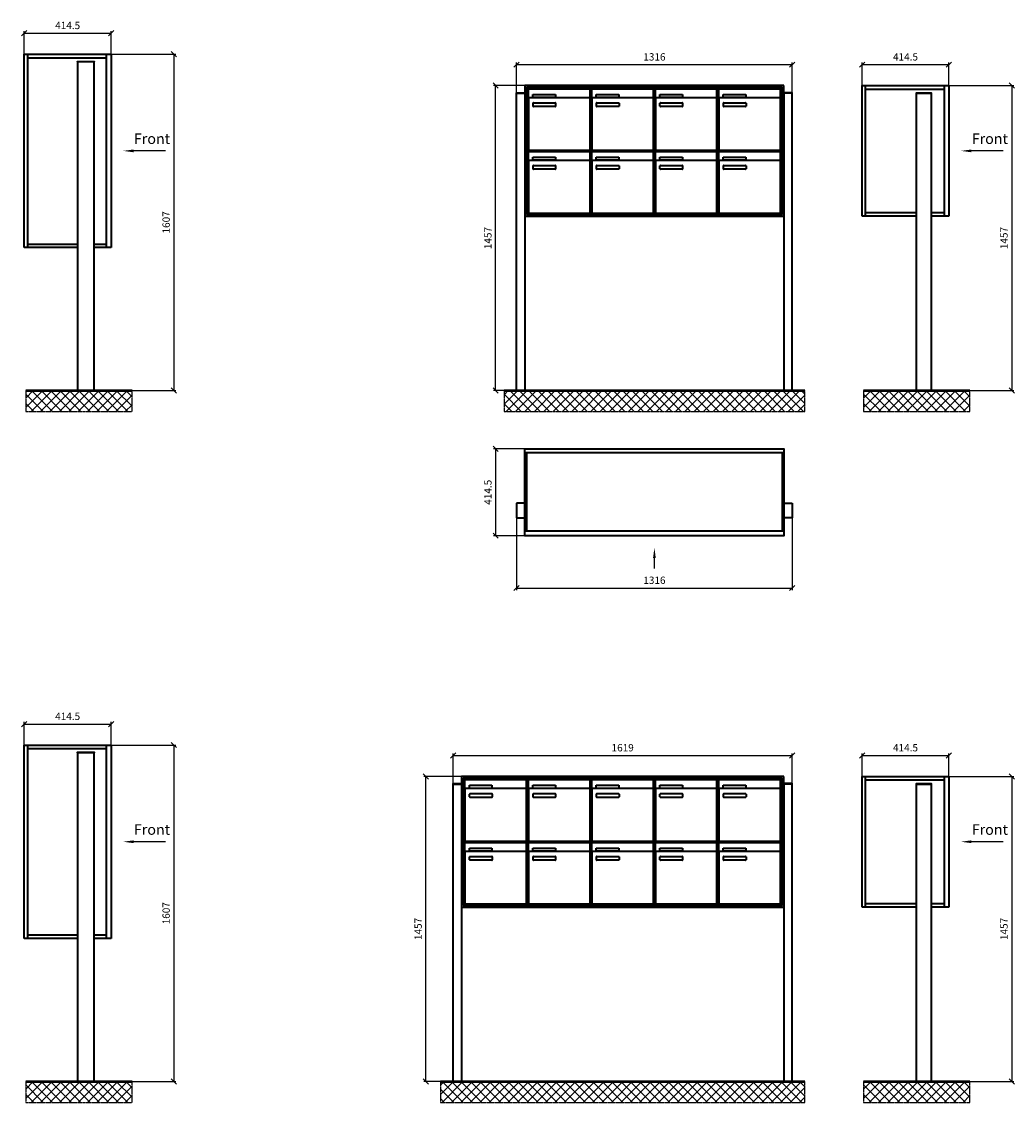
# Model space of a CAD drawing. Units: millimetres. Extents: x 14329 to 56837, y -19444 to 17288.
# Drawn here: x 24825 to 29564, y -1494 to 3669 of the extents above; entities that cross this region are included whole.
import ezdxf

# ---------------------------------------------------------------- set-up
doc = ezdxf.new("R2010")
doc.units = ezdxf.units.MM
doc.linetypes.add('AM_DIN_G_W050', pattern=[13.75, 9.75, -1.5, 1, -1.5])
for name, color, linetype, lineweight in [('Aluminium-AM_0', 40, 'Continuous', 35), ('Bem_10', 254, 'Continuous', 25), ('Kunststoff-AM_0', 204, 'Continuous', 35), ('Mauerwerk-AM_1', 127, 'Continuous', 50), ('Mauerwerk-AM_7', 147, 'AM_DIN_G_W050', 25), ('Mauerwerk-AM_8', 251, 'Continuous', 18)]:
    doc.layers.add(name, color=color, linetype=linetype, lineweight=lineweight)
doc.styles.add('ACDINTS', font='isocp.shx', dxfattribs={"height": 1, "bigfont": 'bigfont.shx'})
doc.styles.get("Standard").update_dxf_attribs({"font": 'ISOCP.SHX'})
doc.dimstyles.new('AM_DIN$0', dxfattribs={"dimscale": 0, "dimtxt": 3.5, "dimasz": 3, "dimexe": 2, "dimexo": 0, "dimgap": 1.5, "dimtad": 1, "dimdsep": 46, "dimtxsty": 'Standard', "dimblk": 'OBLIQUE', "dimcen": 0, "dimdle": 2, "dimclrd": 256, "dimclre": 256, "dimclrt": 10, "dimazin": 2, "dimtp": 0.1, "dimtm": 0.1, "dimtfac": 0.71, "dimtix": 1, "dimtmove": 1, "dimatfit": 3, "dimfxl": 1, "dimlwd": -1, "dimlwe": -1, "dimarcsym": 0})

# ---------------------------------------------------------------- blocks, each defined once
blk = doc.blocks.new('front')
blk.add_line((259.7, 0), (107.4, 0))
at = {"linetype": 'Continuous'}
blk.add_trace([(107.4, 6.6), (107.4, -6.6), (57.4, 0)], dxfattribs=at)
at = {"insert": (109, 17.5), "char_height": 50, "attachment_point": 7, "style": 'ACDINTS'}
blk.add_mtext('Front', dxfattribs=at)
blk = doc.blocks.new('_Oblique')
at = {"color": 10, "linetype": 'ByBlock', "lineweight": -2}
blk.add_lwpolyline([(-0.5, -0.5), (0.5, 0.5)], dxfattribs=at)
blk = doc.blocks.new('*D494')
at = {"layer": 'Bem_10', "transparency": 16777216}
for p, q in [((7668, 12868), (7978, 12868)), ((7968, 12868), (7968, 11411)), ((7583, 11411), (7978, 11411))]:
    blk.add_line(p, q, dxfattribs=at)
at = {"layer": 'Defpoints', "color": 0, "transparency": 16777216}
for p in [(7668, 12868), (7583, 11411), (7968, 11411)]:
    blk.add_point(p, dxfattribs=at)
at = {"layer": 'Bem_10', "transparency": 16777216, "xscale": 25, "yscale": 25, "zscale": 25}
for p, rotation in [((7968, 12868), 90), ((7968, 11411), 270)]:
    blk.add_blockref('_Oblique', p, dxfattribs=dict(at, rotation=rotation))
at = {"layer": 'Bem_10', "color": 1, "transparency": 16777216, "insert": (7935.5, 12139.5), "char_height": 35, "attachment_point": 5, "rotation": 90}
blk.add_mtext('1457', dxfattribs=at)
blk = doc.blocks.new('*D495')
at = {"layer": 'Bem_10', "transparency": 16777216}
for p, q in [((7253.5, 12868), (7253.5, 12978)), ((7253.5, 12968), (7668, 12968)), ((7668, 12868), (7668, 12978))]:
    blk.add_line(p, q, dxfattribs=at)
at = {"layer": 'Defpoints', "color": 0, "transparency": 16777216}
for p in [(7668, 12968), (7253.5, 12868), (7668, 12868)]:
    blk.add_point(p, dxfattribs=at)
at = {"layer": 'Bem_10', "transparency": 16777216, "xscale": 25, "yscale": 25, "zscale": 25, "rotation": 180}
blk.add_blockref('_Oblique', (7253.5, 12968), dxfattribs=at)
at = {"layer": 'Bem_10', "transparency": 16777216, "xscale": 25, "yscale": 25, "zscale": 25}
blk.add_blockref('_Oblique', (7668, 12968), dxfattribs=at)
at = {"layer": 'Bem_10', "color": 1, "transparency": 16777216, "insert": (7460.75, 13000.5), "char_height": 35, "attachment_point": 5}
blk.add_mtext('414.5', dxfattribs=at)
blk = doc.blocks.new('*D496')
at = {"layer": 'Bem_10', "transparency": 16777216}
for p, q in [((3668, 13018), (3978, 13018)), ((3968, 13018), (3968, 11411)), ((3588, 11411), (3978, 11411))]:
    blk.add_line(p, q, dxfattribs=at)
at = {"layer": 'Defpoints', "color": 0, "transparency": 16777216}
for p in [(3668, 13018), (3588, 11411), (3968, 11411)]:
    blk.add_point(p, dxfattribs=at)
at = {"layer": 'Bem_10', "transparency": 16777216, "xscale": 25, "yscale": 25, "zscale": 25}
for p, rotation in [((3968, 13018), 90), ((3968, 11411), 270)]:
    blk.add_blockref('_Oblique', p, dxfattribs=dict(at, rotation=rotation))
at = {"layer": 'Bem_10', "color": 1, "transparency": 16777216, "insert": (3935.5, 12214.5), "char_height": 35, "attachment_point": 5, "rotation": 90}
blk.add_mtext('1607', dxfattribs=at)
blk = doc.blocks.new('*D497')
at = {"layer": 'Bem_10', "transparency": 16777216}
for p, q in [((3253.5, 13018), (3253.5, 13128)), ((3253.5, 13118), (3668, 13118)), ((3668, 13018), (3668, 13128))]:
    blk.add_line(p, q, dxfattribs=at)
at = {"layer": 'Defpoints', "color": 0, "transparency": 16777216}
for p in [(3668, 13118), (3253.5, 13018), (3668, 13018)]:
    blk.add_point(p, dxfattribs=at)
at = {"layer": 'Bem_10', "transparency": 16777216, "xscale": 25, "yscale": 25, "zscale": 25, "rotation": 180}
blk.add_blockref('_Oblique', (3253.5, 13118), dxfattribs=at)
at = {"layer": 'Bem_10', "transparency": 16777216, "xscale": 25, "yscale": 25, "zscale": 25}
blk.add_blockref('_Oblique', (3668, 13118), dxfattribs=at)
at = {"layer": 'Bem_10', "color": 1, "transparency": 16777216, "insert": (3460.75, 13150.5), "char_height": 35, "attachment_point": 5}
blk.add_mtext('414.5', dxfattribs=at)
blk = doc.blocks.new('front2')
blk.add_line((0, -157.4), (0, -107.4))
at = {"linetype": 'Continuous'}
blk.add_trace([(6.6, -107.4), (-6.6, -107.4), (0, -57.4)], dxfattribs=at)
blk = doc.blocks.new('*D594')
at = {"layer": 'Bem_10', "transparency": 16777216}
for p, q in [((-1276, 85), (-1276, -260)), ((40, 85), (40, -260)), ((-1276, -250), (40, -250))]:
    blk.add_line(p, q, dxfattribs=at)
at = {"layer": 'Defpoints', "color": 0, "transparency": 16777216}
for p in [(-1276, 85), (40, 85), (40, -250)]:
    blk.add_point(p, dxfattribs=at)
at = {"layer": 'Bem_10', "transparency": 16777216, "xscale": 25, "yscale": 25, "zscale": 25, "rotation": 180}
blk.add_blockref('_Oblique', (-1276, -250), dxfattribs=at)
at = {"layer": 'Bem_10', "transparency": 16777216, "xscale": 25, "yscale": 25, "zscale": 25}
blk.add_blockref('_Oblique', (40, -250), dxfattribs=at)
at = {"layer": 'Bem_10', "color": 1, "transparency": 16777216, "insert": (-618, -217.5), "char_height": 35, "attachment_point": 5}
blk.add_mtext('1316', dxfattribs=at)
blk = doc.blocks.new('*D595')
at = {"layer": 'Bem_10', "transparency": 16777216}
for p, q in [((-1236, 414.5), (-1386, 414.5)), ((-1376, 414.5), (-1376, 0)), ((-1236, 0), (-1386, 0))]:
    blk.add_line(p, q, dxfattribs=at)
at = {"layer": 'Defpoints', "color": 0, "transparency": 16777216}
for p in [(-1236, 414.5), (-1376, 0), (-1236, 0)]:
    blk.add_point(p, dxfattribs=at)
at = {"layer": 'Bem_10', "transparency": 16777216, "xscale": 25, "yscale": 25, "zscale": 25}
for p, rotation in [((-1376, 414.5), 90), ((-1376, 0), 270)]:
    blk.add_blockref('_Oblique', p, dxfattribs=dict(at, rotation=rotation))
at = {"layer": 'Bem_10', "color": 1, "transparency": 16777216, "insert": (-1408.5, 207.25), "char_height": 35, "attachment_point": 5, "rotation": 90}
blk.add_mtext('414.5', dxfattribs=at)
blk = doc.blocks.new('*D566')
at = {"layer": 'Bem_10', "transparency": 16777216}
for p, q in [((-1346, 1422.5), (-1346, 1567)), ((-1346, 1557), (-30, 1557)), ((-30, 1422.5), (-30, 1567))]:
    blk.add_line(p, q, dxfattribs=at)
at = {"layer": 'Defpoints', "color": 0, "transparency": 16777216}
for p in [(-30, 1557), (-1346, 1422.5), (-30, 1422.5)]:
    blk.add_point(p, dxfattribs=at)
at = {"layer": 'Bem_10', "transparency": 16777216, "xscale": 25, "yscale": 25, "zscale": 25, "rotation": 180}
blk.add_blockref('_Oblique', (-1346, 1557), dxfattribs=at)
at = {"layer": 'Bem_10', "transparency": 16777216, "xscale": 25, "yscale": 25, "zscale": 25}
blk.add_blockref('_Oblique', (-30, 1557), dxfattribs=at)
at = {"layer": 'Bem_10', "color": 1, "transparency": 16777216, "insert": (-688, 1589.5), "char_height": 35, "attachment_point": 5}
blk.add_mtext('1316', dxfattribs=at)
blk = doc.blocks.new('*D567')
at = {"layer": 'Bem_10', "transparency": 16777216}
for p, q in [((-1306, 1457), (-1456, 1457)), ((-1446, 0), (-1446, 1457)), ((-1346, 0), (-1456, 0))]:
    blk.add_line(p, q, dxfattribs=at)
at = {"layer": 'Defpoints', "color": 0, "transparency": 16777216}
for p in [(-1446, 1457), (-1306, 1457), (-1346, 0)]:
    blk.add_point(p, dxfattribs=at)
at = {"layer": 'Bem_10', "transparency": 16777216, "xscale": 25, "yscale": 25, "zscale": 25}
for p, rotation in [((-1446, 1457), 90), ((-1446, 0), 270)]:
    blk.add_blockref('_Oblique', p, dxfattribs=dict(at, rotation=rotation))
at = {"layer": 'Bem_10', "color": 1, "transparency": 16777216, "insert": (-1478.5, 728.5), "char_height": 35, "attachment_point": 5, "rotation": 90}
blk.add_mtext('1457', dxfattribs=at)
blk = doc.blocks.new('*D568')
at = {"layer": 'Bem_10', "transparency": 16777216}
for p, q in [((-1649, 1422.5), (-1649, 1567)), ((-1649, 1557), (-30, 1557)), ((-30, 1422.5), (-30, 1567))]:
    blk.add_line(p, q, dxfattribs=at)
at = {"layer": 'Defpoints', "color": 0, "transparency": 16777216}
for p in [(-30, 1557), (-1649, 1422.5), (-30, 1422.5)]:
    blk.add_point(p, dxfattribs=at)
at = {"layer": 'Bem_10', "transparency": 16777216, "xscale": 25, "yscale": 25, "zscale": 25, "rotation": 180}
blk.add_blockref('_Oblique', (-1649, 1557), dxfattribs=at)
at = {"layer": 'Bem_10', "transparency": 16777216, "xscale": 25, "yscale": 25, "zscale": 25}
blk.add_blockref('_Oblique', (-30, 1557), dxfattribs=at)
at = {"layer": 'Bem_10', "color": 1, "transparency": 16777216, "insert": (-839.5, 1589.5), "char_height": 35, "attachment_point": 5}
blk.add_mtext('1619', dxfattribs=at)
blk = doc.blocks.new('*D569')
at = {"layer": 'Bem_10', "transparency": 16777216}
for p, q in [((-1609, 1457), (-1789, 1457)), ((-1779, 0), (-1779, 1457)), ((-1649, 0), (-1789, 0))]:
    blk.add_line(p, q, dxfattribs=at)
at = {"layer": 'Defpoints', "color": 0, "transparency": 16777216}
for p in [(-1779, 1457), (-1609, 1457), (-1649, 0)]:
    blk.add_point(p, dxfattribs=at)
at = {"layer": 'Bem_10', "transparency": 16777216, "xscale": 25, "yscale": 25, "zscale": 25}
for p, rotation in [((-1779, 1457), 90), ((-1779, 0), 270)]:
    blk.add_blockref('_Oblique', p, dxfattribs=dict(at, rotation=rotation))
at = {"layer": 'Bem_10', "color": 1, "transparency": 16777216, "insert": (-1811.5, 728.5), "char_height": 35, "attachment_point": 5, "rotation": 90}
blk.add_mtext('1457', dxfattribs=at)
blk = doc.blocks.new('SSEE32xS')
at = {"layer": 'Aluminium-AM_0'}
for p, q in [((-329.5, 833), (-329.5, 1457)), ((-329.5, 1457), (85, 1457)), ((-312.5, 833), (-312.5, 1457)), ((62, 1457), (62, 833)), ((85, 1457), (85, 833)), ((-312.5, 1440), (62, 1440)), ((-70, 1420), (0, 1420)), ((-70, 0), (-70, 1420)), ((0, 1420), (0, 0)), ((-70, 833), (-329.5, 833)), ((-312.5, 850), (-70, 850)), ((0, 850), (62, 850)), ((85, 833), (0, 833))]:
    blk.add_line(p, q, dxfattribs=at)
for points in [[(-70, 1420), (-70, 1422.5), (0, 1422.5), (0, 1420)], [(-70, 0), (0, 0)]]:
    blk.add_lwpolyline(points, dxfattribs=at)
blk.add_blockref('front', (85, 1145))
at = {"layer": 'Bem_10'}
dim = blk.add_linear_dim(base=(85, 1557), p1=(-329.5, 1457), p2=(85, 1457), text='414.5', dimstyle='AM_DIN$0', override={"dimscale": 10, "dimasz": 2.5, "dimexe": 1, "dimblk": 'Oblique', "dimdle": 0, "dimclrt": 1, "dimtix": 0, "dimtmove": 2}, dxfattribs=at)
dim.commit()
dim.dimension.update_dxf_attribs({"geometry": '*D495', "text_midpoint": (-122.25, 1589.5), "insert": (-7583, -11411)})
dim = blk.add_linear_dim(base=(385, 0), p1=(85, 1457), p2=(0, 0), angle=90, text='1457', dimstyle='AM_DIN$0', override={"dimscale": 10, "dimasz": 2.5, "dimexe": 1, "dimdle": 0, "dimclrt": 1, "dimtix": 0, "dimtmove": 2}, dxfattribs=at)
dim.commit()
dim.dimension.update_dxf_attribs({"geometry": '*D494', "text_midpoint": (352.5, 728.5), "insert": (-7583, -11411)})
blk = doc.blocks.new('SSEE33xS')
at = {"layer": 'Aluminium-AM_0'}
for p, q in [((-334.5, 683), (-334.5, 1607)), ((-334.5, 1607), (80, 1607)), ((-317.5, 683), (-317.5, 1607)), ((57, 1607), (57, 683)), ((80, 1607), (80, 683)), ((-317.5, 1590), (57, 1590)), ((0, 1570), (-80, 1570)), ((-80, 1570), (-80, 0)), ((0, 0), (0, 1570)), ((-80, 683), (-334.5, 683)), ((-317.5, 700), (-80, 700)), ((0, 700), (57, 700)), ((80, 683), (0, 683))]:
    blk.add_line(p, q, dxfattribs=at)
for points in [[(-80, 1570), (-80, 1572.5), (0, 1572.5), (0, 1570)], [(0, 0), (-80, 0)]]:
    blk.add_lwpolyline(points, dxfattribs=at)
blk.add_blockref('front', (80, 1145))
at = {"layer": 'Bem_10'}
dim = blk.add_linear_dim(base=(80, 1707), p1=(-334.5, 1607), p2=(80, 1607), text='414.5', dimstyle='AM_DIN$0', override={"dimscale": 10, "dimasz": 2.5, "dimexe": 1, "dimblk": 'Oblique', "dimdle": 0, "dimclrt": 1, "dimtix": 0, "dimtmove": 2}, dxfattribs=at)
dim.commit()
dim.dimension.update_dxf_attribs({"geometry": '*D497', "text_midpoint": (-127.25, 1739.5), "insert": (-3588, -11411)})
dim = blk.add_linear_dim(base=(380, 0), p1=(80, 1607), p2=(0, 0), angle=90, text='1607', dimstyle='AM_DIN$0', override={"dimscale": 10, "dimasz": 2.5, "dimexe": 1, "dimdle": 0, "dimclrt": 1, "dimtix": 0, "dimtmove": 2}, dxfattribs=at)
dim.commit()
dim.dimension.update_dxf_attribs({"geometry": '*D496', "text_midpoint": (347.5, 803.5), "insert": (-3588, -11411)})
blk = doc.blocks.new('SSEE3x4G1')
at = {"layer": 'Aluminium-AM_0'}
for p, q in [((-1236, 397.5), (0, 397.5)), ((-1228, 397.5), (-1228, 23)), ((-8, 397.5), (-8, 23)), ((-1236, 155), (-1276, 155)), ((-1276, 155), (-1276, 85)), ((0, 155), (40, 155)), ((40, 155), (40, 85)), ((-1276, 85), (-1236, 85)), ((40, 85), (0, 85)), ((-1236, 23), (0, 23))]:
    blk.add_line(p, q, dxfattribs=at)
blk.add_lwpolyline([(-1236, 414.5), (0, 414.5), (0, 0), (-1236, 0)], close=True, dxfattribs=at)
blk.add_blockref('front2', (-618, 0))
at = {"layer": 'Bem_10'}
dim = blk.add_linear_dim(base=(-1376, 0), p1=(-1236, 414.5), p2=(-1236, 0), angle=90, text='414.5', dimstyle='AM_DIN$0', override={"dimscale": 10, "dimasz": 2.5, "dimexe": 1, "dimdle": 0, "dimclrt": 1, "dimtix": 0, "dimtmove": 2}, dxfattribs=at)
dim.commit()
dim.dimension.update_dxf_attribs({"geometry": '*D595', "text_midpoint": (-1408.5, 207.25)})
dim = blk.add_linear_dim(base=(40, -250), p1=(-1276, 85), p2=(40, 85), text='1316', dimstyle='AM_DIN$0', override={"dimscale": 10, "dimasz": 2.5, "dimexe": 1, "dimdle": 0, "dimclrt": 1, "dimtix": 0, "dimtmove": 2}, dxfattribs=at)
dim.commit()
dim.dimension.update_dxf_attribs({"geometry": '*D594', "text_midpoint": (-618, -217.5)})
blk = doc.blocks.new('SSEE324')
at = {"layer": 'Aluminium-AM_0'}
for p, q in [((-70, 1457), (-1306, 1457)), ((-1306, 1457), (-1306, 833)), ((-78, 1449), (-1298, 1449)), ((-1298, 1449), (-1298, 841)), ((-78, 841), (-78, 1449)), ((-70, 833), (-70, 1457)), ((-1346, 0), (-1346, 1420)), ((-1346, 1420), (-1306, 1420)), ((-1306, 1420), (-1306, 0)), ((-82, 1445), (-1294, 1445)), ((-1294, 1445), (-1294, 845)), ((-1289.5, 1442), (-995.5, 1442)), ((-1289.5, 1394), (-1289.5, 1442)), ((-1289.5, 1394), (-1289.5, 1153)), ((-1000.5, 1399), (-1284.5, 1399)), ((-1268.5, 1415), (-1160.5, 1415)), ((-1268.5, 1400), (-1268.5, 1415)), ((-1160.5, 1400), (-1268.5, 1400)), ((-1160.5, 1415), (-1160.5, 1400)), ((-995.5, 1394), (-995.5, 1442)), ((-995.5, 1153), (-995.5, 1394)), ((-986.5, 1442), (-692.5, 1442)), ((-986.5, 1394), (-986.5, 1442)), ((-986.5, 1394), (-986.5, 1153)), ((-697.5, 1399), (-981.5, 1399)), ((-965.5, 1415), (-857.5, 1415)), ((-965.5, 1400), (-965.5, 1415)), ((-857.5, 1400), (-965.5, 1400)), ((-857.5, 1415), (-857.5, 1400)), ((-692.5, 1394), (-692.5, 1442)), ((-692.5, 1153), (-692.5, 1394)), ((-683.5, 1442), (-389.5, 1442)), ((-683.5, 1394), (-683.5, 1442)), ((-683.5, 1394), (-683.5, 1153)), ((-394.5, 1399), (-678.5, 1399)), ((-662.5, 1415), (-554.5, 1415)), ((-662.5, 1400), (-662.5, 1415)), ((-554.5, 1400), (-662.5, 1400)), ((-554.5, 1415), (-554.5, 1400)), ((-389.5, 1394), (-389.5, 1442)), ((-389.5, 1153), (-389.5, 1394)), ((-380.5, 1442), (-86.5, 1442)), ((-380.5, 1394), (-380.5, 1442)), ((-380.5, 1394), (-380.5, 1153)), ((-91.5, 1399), (-375.5, 1399)), ((-359.5, 1415), (-251.5, 1415)), ((-359.5, 1400), (-359.5, 1415)), ((-251.5, 1400), (-359.5, 1400)), ((-251.5, 1415), (-251.5, 1400)), ((-86.5, 1394), (-86.5, 1442)), ((-86.5, 1153), (-86.5, 1394)), ((-82, 845), (-82, 1445)), ((-30, 1420), (-70, 1420)), ((-70, 1420), (-70, 0)), ((-30, 0), (-30, 1420)), ((-1267.5, 1359), (-1267.5, 1373)), ((-1265.5, 1375), (-1161.5, 1375)), ((-1161.5, 1357), (-1265.5, 1357)), ((-1159.5, 1373), (-1159.5, 1359)), ((-964.5, 1359), (-964.5, 1373)), ((-962.5, 1375), (-858.5, 1375)), ((-858.5, 1357), (-962.5, 1357)), ((-856.5, 1373), (-856.5, 1359)), ((-661.5, 1359), (-661.5, 1373)), ((-659.5, 1375), (-555.5, 1375)), ((-555.5, 1357), (-659.5, 1357)), ((-553.5, 1373), (-553.5, 1359)), ((-358.5, 1359), (-358.5, 1373)), ((-356.5, 1375), (-252.5, 1375)), ((-252.5, 1357), (-356.5, 1357)), ((-250.5, 1373), (-250.5, 1359)), ((-1289.5, 1142), (-995.5, 1142)), ((-1289.5, 1094), (-1289.5, 1142)), ((-1284.5, 1148), (-1000.5, 1148)), ((-995.5, 1094), (-995.5, 1142)), ((-986.5, 1142), (-692.5, 1142)), ((-986.5, 1094), (-986.5, 1142)), ((-981.5, 1148), (-697.5, 1148)), ((-692.5, 1094), (-692.5, 1142)), ((-683.5, 1142), (-389.5, 1142)), ((-683.5, 1094), (-683.5, 1142)), ((-678.5, 1148), (-394.5, 1148)), ((-389.5, 1094), (-389.5, 1142)), ((-380.5, 1142), (-86.5, 1142)), ((-380.5, 1094), (-380.5, 1142)), ((-375.5, 1148), (-91.5, 1148)), ((-86.5, 1094), (-86.5, 1142)), ((-1289.5, 1094), (-1289.5, 853)), ((-1000.5, 1099), (-1284.5, 1099)), ((-1268.5, 1115), (-1160.5, 1115)), ((-1268.5, 1100), (-1268.5, 1115)), ((-1160.5, 1100), (-1268.5, 1100)), ((-1160.5, 1115), (-1160.5, 1100)), ((-995.5, 853), (-995.5, 1094)), ((-986.5, 1094), (-986.5, 853)), ((-697.5, 1099), (-981.5, 1099)), ((-965.5, 1115), (-857.5, 1115)), ((-965.5, 1100), (-965.5, 1115)), ((-857.5, 1100), (-965.5, 1100)), ((-857.5, 1115), (-857.5, 1100)), ((-692.5, 853), (-692.5, 1094)), ((-683.5, 1094), (-683.5, 853)), ((-394.5, 1099), (-678.5, 1099)), ((-662.5, 1115), (-554.5, 1115)), ((-662.5, 1100), (-662.5, 1115)), ((-554.5, 1100), (-662.5, 1100)), ((-554.5, 1115), (-554.5, 1100)), ((-389.5, 853), (-389.5, 1094)), ((-380.5, 1094), (-380.5, 853)), ((-91.5, 1099), (-375.5, 1099)), ((-359.5, 1115), (-251.5, 1115)), ((-359.5, 1100), (-359.5, 1115)), ((-251.5, 1100), (-359.5, 1100)), ((-251.5, 1115), (-251.5, 1100)), ((-86.5, 853), (-86.5, 1094)), ((-1267.5, 1059), (-1267.5, 1073)), ((-1265.5, 1075), (-1161.5, 1075)), ((-1161.5, 1057), (-1265.5, 1057)), ((-1159.5, 1073), (-1159.5, 1059)), ((-964.5, 1059), (-964.5, 1073)), ((-962.5, 1075), (-858.5, 1075)), ((-858.5, 1057), (-962.5, 1057)), ((-856.5, 1073), (-856.5, 1059)), ((-661.5, 1059), (-661.5, 1073)), ((-659.5, 1075), (-555.5, 1075)), ((-555.5, 1057), (-659.5, 1057)), ((-553.5, 1073), (-553.5, 1059)), ((-358.5, 1059), (-358.5, 1073)), ((-356.5, 1075), (-252.5, 1075)), ((-252.5, 1057), (-356.5, 1057)), ((-250.5, 1073), (-250.5, 1059)), ((-1306, 833), (-70, 833)), ((-1298, 841), (-78, 841)), ((-1294, 845), (-82, 845)), ((-1284.5, 848), (-1000.5, 848)), ((-981.5, 848), (-697.5, 848)), ((-678.5, 848), (-394.5, 848)), ((-375.5, 848), (-91.5, 848))]:
    blk.add_line(p, q, dxfattribs=at)
for points in [[(-1346, 1420), (-1346, 1422.5), (-1306, 1422.5), (-1306, 1420)], [(-30, 1420), (-30, 1422.5), (-70, 1422.5), (-70, 1420)], [(-1346, 0), (-1306, 0)], [(-30, 0), (-70, 0)]]:
    blk.add_lwpolyline(points, dxfattribs=at)
for centre, radius, start, end in [((-1284.5, 1394), 5, 90, 180), ((-1000.5, 1394), 5, 0, 90), ((-981.5, 1394), 5, 90, 180), ((-697.5, 1394), 5, 0, 90), ((-678.5, 1394), 5, 90, 180), ((-394.5, 1394), 5, 0, 90), ((-375.5, 1394), 5, 90, 180), ((-91.5, 1394), 5, 0, 90), ((-1265.5, 1373), 2, 90, 180), ((-1265.5, 1359), 2, 180, 270), ((-1161.5, 1373), 2, 360, 90), ((-1161.5, 1359), 2, 270, 0), ((-962.5, 1373), 2, 90, 180), ((-962.5, 1359), 2, 180, 270), ((-858.5, 1373), 2, 360, 90), ((-858.5, 1359), 2, 270, 0), ((-659.5, 1373), 2, 90, 180), ((-659.5, 1359), 2, 180, 270), ((-555.5, 1373), 2, 360, 90), ((-555.5, 1359), 2, 270, 0), ((-356.5, 1373), 2, 90, 180), ((-356.5, 1359), 2, 180, 270), ((-252.5, 1373), 2, 360, 90), ((-252.5, 1359), 2, 270, 0), ((-1284.5, 1153), 5, 180, 270), ((-1000.5, 1153), 5, 270, 0), ((-981.5, 1153), 5, 180, 270), ((-697.5, 1153), 5, 270, 0), ((-678.5, 1153), 5, 180, 270), ((-394.5, 1153), 5, 270, 0), ((-375.5, 1153), 5, 180, 270), ((-91.5, 1153), 5, 270, 0), ((-1284.5, 1094), 5, 90, 180), ((-1000.5, 1094), 5, 0, 90), ((-981.5, 1094), 5, 90, 180), ((-697.5, 1094), 5, 0, 90), ((-678.5, 1094), 5, 90, 180), ((-394.5, 1094), 5, 0, 90), ((-375.5, 1094), 5, 90, 180), ((-91.5, 1094), 5, 0, 90), ((-1265.5, 1073), 2, 90, 180), ((-1265.5, 1059), 2, 180, 270), ((-1161.5, 1073), 2, 360, 90), ((-1161.5, 1059), 2, 270, 0), ((-962.5, 1073), 2, 90, 180), ((-962.5, 1059), 2, 180, 270), ((-858.5, 1073), 2, 360, 90), ((-858.5, 1059), 2, 270, 0), ((-659.5, 1073), 2, 90, 180), ((-659.5, 1059), 2, 180, 270), ((-555.5, 1073), 2, 360, 90), ((-555.5, 1059), 2, 270, 0), ((-356.5, 1073), 2, 90, 180), ((-356.5, 1059), 2, 180, 270), ((-252.5, 1073), 2, 360, 90), ((-252.5, 1059), 2, 270, 0), ((-1284.5, 853), 5, 180, 270), ((-1000.5, 853), 5, 270, 0), ((-981.5, 853), 5, 180, 270), ((-697.5, 853), 5, 270, 0), ((-678.5, 853), 5, 180, 270), ((-394.5, 853), 5, 270, 0), ((-375.5, 853), 5, 180, 270), ((-91.5, 853), 5, 270, 0)]:
    blk.add_arc(centre, radius, start, end, dxfattribs=at)
at = {"layer": 'Kunststoff-AM_0'}
for p, q in [((-1294, 1445), (-991, 1445)), ((-1294, 1145), (-1294, 1445)), ((-991, 1445), (-991, 1145)), ((-991, 1445), (-688, 1445)), ((-991, 1145), (-991, 1445)), ((-688, 1445), (-688, 1145)), ((-688, 1445), (-385, 1445)), ((-688, 1145), (-688, 1445)), ((-385, 1445), (-385, 1145)), ((-385, 1445), (-82, 1445)), ((-385, 1145), (-385, 1445)), ((-82, 1445), (-82, 1145)), ((-1294, 1145), (-991, 1145)), ((-1294, 845), (-1294, 1145)), ((-991, 1145), (-1294, 1145)), ((-991, 1145), (-991, 845)), ((-991, 1145), (-688, 1145)), ((-991, 845), (-991, 1145)), ((-688, 1145), (-991, 1145)), ((-688, 1145), (-688, 845)), ((-688, 1145), (-385, 1145)), ((-688, 845), (-688, 1145)), ((-385, 1145), (-688, 1145)), ((-385, 1145), (-385, 845)), ((-385, 1145), (-82, 1145)), ((-385, 845), (-385, 1145)), ((-82, 1145), (-385, 1145)), ((-82, 1145), (-82, 845)), ((-991, 845), (-1294, 845)), ((-688, 845), (-991, 845)), ((-385, 845), (-688, 845)), ((-82, 845), (-385, 845))]:
    blk.add_line(p, q, dxfattribs=at)
at = {"layer": 'Bem_10'}
dim = blk.add_linear_dim(base=(-30, 1557), p1=(-1346, 1422.5), p2=(-30, 1422.5), text='1316', dimstyle='AM_DIN$0', override={"dimscale": 10, "dimasz": 2.5, "dimexe": 1, "dimblk": 'Oblique', "dimdle": 0, "dimclrt": 1, "dimtix": 0, "dimtmove": 2}, dxfattribs=at)
dim.commit()
dim.dimension.update_dxf_attribs({"geometry": '*D566', "text_midpoint": (-688, 1589.5)})
dim = blk.add_linear_dim(base=(-1446, 1457), p1=(-1346, 0), p2=(-1306, 1457), angle=90, text='1457', dimstyle='AM_DIN$0', override={"dimscale": 10, "dimasz": 2.5, "dimexe": 1, "dimdle": 0, "dimclrt": 1, "dimtix": 0, "dimtmove": 2}, dxfattribs=at)
dim.commit()
dim.dimension.update_dxf_attribs({"geometry": '*D567', "text_midpoint": (-1478.5, 728.5)})
blk = doc.blocks.new('SSEE325')
at = {"layer": 'Aluminium-AM_0'}
for p, q in [((-70, 1457), (-1609, 1457)), ((-1609, 1457), (-1609, 833)), ((-78, 1449), (-1601, 1449)), ((-1601, 1449), (-1601, 841)), ((-78, 841), (-78, 1449)), ((-70, 833), (-70, 1457)), ((-1649, 0), (-1649, 1420)), ((-1649, 1420), (-1609, 1420)), ((-1609, 1420), (-1609, 0)), ((-82, 1445), (-1597, 1445)), ((-1597, 1445), (-1597, 845)), ((-1592.5, 1442), (-1298.5, 1442)), ((-1592.5, 1394), (-1592.5, 1442)), ((-1592.5, 1394), (-1592.5, 1153)), ((-1303.5, 1399), (-1587.5, 1399)), ((-1571.5, 1415), (-1463.5, 1415)), ((-1571.5, 1400), (-1571.5, 1415)), ((-1463.5, 1400), (-1571.5, 1400)), ((-1463.5, 1415), (-1463.5, 1400)), ((-1298.5, 1394), (-1298.5, 1442)), ((-1298.5, 1153), (-1298.5, 1394)), ((-1289.5, 1442), (-995.5, 1442)), ((-1289.5, 1394), (-1289.5, 1442)), ((-1289.5, 1394), (-1289.5, 1153)), ((-1000.5, 1399), (-1284.5, 1399)), ((-1268.5, 1415), (-1160.5, 1415)), ((-1268.5, 1400), (-1268.5, 1415)), ((-1160.5, 1400), (-1268.5, 1400)), ((-1160.5, 1415), (-1160.5, 1400)), ((-995.5, 1394), (-995.5, 1442)), ((-995.5, 1153), (-995.5, 1394)), ((-986.5, 1442), (-692.5, 1442)), ((-986.5, 1394), (-986.5, 1442)), ((-986.5, 1394), (-986.5, 1153)), ((-697.5, 1399), (-981.5, 1399)), ((-965.5, 1415), (-857.5, 1415)), ((-965.5, 1400), (-965.5, 1415)), ((-857.5, 1400), (-965.5, 1400)), ((-857.5, 1415), (-857.5, 1400)), ((-692.5, 1394), (-692.5, 1442)), ((-692.5, 1153), (-692.5, 1394)), ((-683.5, 1442), (-389.5, 1442)), ((-683.5, 1394), (-683.5, 1442)), ((-683.5, 1394), (-683.5, 1153)), ((-394.5, 1399), (-678.5, 1399)), ((-662.5, 1415), (-554.5, 1415)), ((-662.5, 1400), (-662.5, 1415)), ((-554.5, 1400), (-662.5, 1400)), ((-554.5, 1415), (-554.5, 1400)), ((-389.5, 1394), (-389.5, 1442)), ((-389.5, 1153), (-389.5, 1394)), ((-380.5, 1442), (-86.5, 1442)), ((-380.5, 1394), (-380.5, 1442)), ((-380.5, 1394), (-380.5, 1153)), ((-91.5, 1399), (-375.5, 1399)), ((-359.5, 1415), (-251.5, 1415)), ((-359.5, 1400), (-359.5, 1415)), ((-251.5, 1400), (-359.5, 1400)), ((-251.5, 1415), (-251.5, 1400)), ((-86.5, 1394), (-86.5, 1442)), ((-86.5, 1153), (-86.5, 1394)), ((-82, 845), (-82, 1445)), ((-30, 1420), (-70, 1420)), ((-70, 1420), (-70, 0)), ((-30, 0), (-30, 1420)), ((-1570.5, 1359), (-1570.5, 1373)), ((-1568.5, 1375), (-1464.5, 1375)), ((-1464.5, 1357), (-1568.5, 1357)), ((-1462.5, 1373), (-1462.5, 1359)), ((-1267.5, 1359), (-1267.5, 1373)), ((-1265.5, 1375), (-1161.5, 1375)), ((-1161.5, 1357), (-1265.5, 1357)), ((-1159.5, 1373), (-1159.5, 1359)), ((-964.5, 1359), (-964.5, 1373)), ((-962.5, 1375), (-858.5, 1375)), ((-858.5, 1357), (-962.5, 1357)), ((-856.5, 1373), (-856.5, 1359)), ((-661.5, 1359), (-661.5, 1373)), ((-659.5, 1375), (-555.5, 1375)), ((-555.5, 1357), (-659.5, 1357)), ((-553.5, 1373), (-553.5, 1359)), ((-358.5, 1359), (-358.5, 1373)), ((-356.5, 1375), (-252.5, 1375)), ((-252.5, 1357), (-356.5, 1357)), ((-250.5, 1373), (-250.5, 1359)), ((-1592.5, 1142), (-1298.5, 1142)), ((-1592.5, 1094), (-1592.5, 1142)), ((-1587.5, 1148), (-1303.5, 1148)), ((-1298.5, 1094), (-1298.5, 1142)), ((-1289.5, 1142), (-995.5, 1142)), ((-1289.5, 1094), (-1289.5, 1142)), ((-1284.5, 1148), (-1000.5, 1148)), ((-995.5, 1094), (-995.5, 1142)), ((-986.5, 1142), (-692.5, 1142)), ((-986.5, 1094), (-986.5, 1142)), ((-981.5, 1148), (-697.5, 1148)), ((-692.5, 1094), (-692.5, 1142)), ((-683.5, 1142), (-389.5, 1142)), ((-683.5, 1094), (-683.5, 1142)), ((-678.5, 1148), (-394.5, 1148)), ((-389.5, 1094), (-389.5, 1142)), ((-380.5, 1142), (-86.5, 1142)), ((-380.5, 1094), (-380.5, 1142)), ((-375.5, 1148), (-91.5, 1148)), ((-86.5, 1094), (-86.5, 1142)), ((-1592.5, 1094), (-1592.5, 853)), ((-1303.5, 1099), (-1587.5, 1099)), ((-1571.5, 1115), (-1463.5, 1115)), ((-1571.5, 1100), (-1571.5, 1115)), ((-1463.5, 1100), (-1571.5, 1100)), ((-1463.5, 1115), (-1463.5, 1100)), ((-1298.5, 853), (-1298.5, 1094)), ((-1289.5, 1094), (-1289.5, 853)), ((-1000.5, 1099), (-1284.5, 1099)), ((-1268.5, 1115), (-1160.5, 1115)), ((-1268.5, 1100), (-1268.5, 1115)), ((-1160.5, 1100), (-1268.5, 1100)), ((-1160.5, 1115), (-1160.5, 1100)), ((-995.5, 853), (-995.5, 1094)), ((-986.5, 1094), (-986.5, 853)), ((-697.5, 1099), (-981.5, 1099)), ((-965.5, 1115), (-857.5, 1115)), ((-965.5, 1100), (-965.5, 1115)), ((-857.5, 1100), (-965.5, 1100)), ((-857.5, 1115), (-857.5, 1100)), ((-692.5, 853), (-692.5, 1094)), ((-683.5, 1094), (-683.5, 853)), ((-394.5, 1099), (-678.5, 1099)), ((-662.5, 1115), (-554.5, 1115)), ((-662.5, 1100), (-662.5, 1115)), ((-554.5, 1100), (-662.5, 1100)), ((-554.5, 1115), (-554.5, 1100)), ((-389.5, 853), (-389.5, 1094)), ((-380.5, 1094), (-380.5, 853)), ((-91.5, 1099), (-375.5, 1099)), ((-359.5, 1115), (-251.5, 1115)), ((-359.5, 1100), (-359.5, 1115)), ((-251.5, 1100), (-359.5, 1100)), ((-251.5, 1115), (-251.5, 1100)), ((-86.5, 853), (-86.5, 1094)), ((-1570.5, 1059), (-1570.5, 1073)), ((-1568.5, 1075), (-1464.5, 1075)), ((-1464.5, 1057), (-1568.5, 1057)), ((-1462.5, 1073), (-1462.5, 1059)), ((-1267.5, 1059), (-1267.5, 1073)), ((-1265.5, 1075), (-1161.5, 1075)), ((-1161.5, 1057), (-1265.5, 1057)), ((-1159.5, 1073), (-1159.5, 1059)), ((-964.5, 1059), (-964.5, 1073)), ((-962.5, 1075), (-858.5, 1075)), ((-858.5, 1057), (-962.5, 1057)), ((-856.5, 1073), (-856.5, 1059)), ((-661.5, 1059), (-661.5, 1073)), ((-659.5, 1075), (-555.5, 1075)), ((-555.5, 1057), (-659.5, 1057)), ((-553.5, 1073), (-553.5, 1059)), ((-358.5, 1059), (-358.5, 1073)), ((-356.5, 1075), (-252.5, 1075)), ((-252.5, 1057), (-356.5, 1057)), ((-250.5, 1073), (-250.5, 1059)), ((-1609, 833), (-70, 833)), ((-1601, 841), (-78, 841)), ((-1597, 845), (-82, 845)), ((-1587.5, 848), (-1303.5, 848)), ((-1284.5, 848), (-1000.5, 848)), ((-981.5, 848), (-697.5, 848)), ((-678.5, 848), (-394.5, 848)), ((-375.5, 848), (-91.5, 848))]:
    blk.add_line(p, q, dxfattribs=at)
for points in [[(-1649, 1420), (-1649, 1422.5), (-1609, 1422.5), (-1609, 1420)], [(-30, 1420), (-30, 1422.5), (-70, 1422.5), (-70, 1420)], [(-1649, 0), (-1609, 0)], [(-30, 0), (-70, 0)]]:
    blk.add_lwpolyline(points, dxfattribs=at)
for centre, radius, start, end in [((-1587.5, 1394), 5, 90, 180), ((-1303.5, 1394), 5, 0, 90), ((-1284.5, 1394), 5, 90, 180), ((-1000.5, 1394), 5, 0, 90), ((-981.5, 1394), 5, 90, 180), ((-697.5, 1394), 5, 0, 90), ((-678.5, 1394), 5, 90, 180), ((-394.5, 1394), 5, 0, 90), ((-375.5, 1394), 5, 90, 180), ((-91.5, 1394), 5, 0, 90), ((-1568.5, 1373), 2, 90, 180), ((-1568.5, 1359), 2, 180, 270), ((-1464.5, 1373), 2, 360, 90), ((-1464.5, 1359), 2, 270, 0), ((-1265.5, 1373), 2, 90, 180), ((-1265.5, 1359), 2, 180, 270), ((-1161.5, 1373), 2, 360, 90), ((-1161.5, 1359), 2, 270, 0), ((-962.5, 1373), 2, 90, 180), ((-962.5, 1359), 2, 180, 270), ((-858.5, 1373), 2, 360, 90), ((-858.5, 1359), 2, 270, 0), ((-659.5, 1373), 2, 90, 180), ((-659.5, 1359), 2, 180, 270), ((-555.5, 1373), 2, 360, 90), ((-555.5, 1359), 2, 270, 0), ((-356.5, 1373), 2, 90, 180), ((-356.5, 1359), 2, 180, 270), ((-252.5, 1373), 2, 360, 90), ((-252.5, 1359), 2, 270, 0), ((-1587.5, 1153), 5, 180, 270), ((-1303.5, 1153), 5, 270, 0), ((-1284.5, 1153), 5, 180, 270), ((-1000.5, 1153), 5, 270, 0), ((-981.5, 1153), 5, 180, 270), ((-697.5, 1153), 5, 270, 0), ((-678.5, 1153), 5, 180, 270), ((-394.5, 1153), 5, 270, 0), ((-375.5, 1153), 5, 180, 270), ((-91.5, 1153), 5, 270, 0), ((-1587.5, 1094), 5, 90, 180), ((-1303.5, 1094), 5, 0, 90), ((-1284.5, 1094), 5, 90, 180), ((-1000.5, 1094), 5, 0, 90), ((-981.5, 1094), 5, 90, 180), ((-697.5, 1094), 5, 0, 90), ((-678.5, 1094), 5, 90, 180), ((-394.5, 1094), 5, 0, 90), ((-375.5, 1094), 5, 90, 180), ((-91.5, 1094), 5, 0, 90), ((-1568.5, 1073), 2, 90, 180), ((-1568.5, 1059), 2, 180, 270), ((-1464.5, 1073), 2, 360, 90), ((-1464.5, 1059), 2, 270, 0), ((-1265.5, 1073), 2, 90, 180), ((-1265.5, 1059), 2, 180, 270), ((-1161.5, 1073), 2, 360, 90), ((-1161.5, 1059), 2, 270, 0), ((-962.5, 1073), 2, 90, 180), ((-962.5, 1059), 2, 180, 270), ((-858.5, 1073), 2, 360, 90), ((-858.5, 1059), 2, 270, 0), ((-659.5, 1073), 2, 90, 180), ((-659.5, 1059), 2, 180, 270), ((-555.5, 1073), 2, 360, 90), ((-555.5, 1059), 2, 270, 0), ((-356.5, 1073), 2, 90, 180), ((-356.5, 1059), 2, 180, 270), ((-252.5, 1073), 2, 360, 90), ((-252.5, 1059), 2, 270, 0), ((-1587.5, 853), 5, 180, 270), ((-1303.5, 853), 5, 270, 0), ((-1284.5, 853), 5, 180, 270), ((-1000.5, 853), 5, 270, 0), ((-981.5, 853), 5, 180, 270), ((-697.5, 853), 5, 270, 0), ((-678.5, 853), 5, 180, 270), ((-394.5, 853), 5, 270, 0), ((-375.5, 853), 5, 180, 270), ((-91.5, 853), 5, 270, 0)]:
    blk.add_arc(centre, radius, start, end, dxfattribs=at)
at = {"layer": 'Kunststoff-AM_0'}
for p, q in [((-1597, 1445), (-1294, 1445)), ((-1597, 1145), (-1597, 1445)), ((-1294, 1445), (-1294, 1145)), ((-1294, 1445), (-991, 1445)), ((-1294, 1145), (-1294, 1445)), ((-991, 1445), (-991, 1145)), ((-991, 1445), (-688, 1445)), ((-991, 1145), (-991, 1445)), ((-688, 1445), (-688, 1145)), ((-688, 1445), (-385, 1445)), ((-688, 1145), (-688, 1445)), ((-385, 1445), (-385, 1145)), ((-385, 1445), (-82, 1445)), ((-385, 1145), (-385, 1445)), ((-82, 1445), (-82, 1145)), ((-1597, 1145), (-1294, 1145)), ((-1597, 845), (-1597, 1145)), ((-1294, 1145), (-1597, 1145)), ((-1294, 1145), (-1294, 845)), ((-1294, 1145), (-991, 1145)), ((-1294, 845), (-1294, 1145)), ((-991, 1145), (-1294, 1145)), ((-991, 1145), (-991, 845)), ((-991, 1145), (-688, 1145)), ((-991, 845), (-991, 1145)), ((-688, 1145), (-991, 1145)), ((-688, 1145), (-688, 845)), ((-688, 1145), (-385, 1145)), ((-688, 845), (-688, 1145)), ((-385, 1145), (-688, 1145)), ((-385, 1145), (-385, 845)), ((-385, 1145), (-82, 1145)), ((-385, 845), (-385, 1145)), ((-82, 1145), (-385, 1145)), ((-82, 1145), (-82, 845)), ((-1294, 845), (-1597, 845)), ((-991, 845), (-1294, 845)), ((-688, 845), (-991, 845)), ((-385, 845), (-688, 845)), ((-82, 845), (-385, 845))]:
    blk.add_line(p, q, dxfattribs=at)
at = {"layer": 'Bem_10'}
dim = blk.add_linear_dim(base=(-30, 1557), p1=(-1649, 1422.5), p2=(-30, 1422.5), text='1619', dimstyle='AM_DIN$0', override={"dimscale": 10, "dimasz": 2.5, "dimexe": 1, "dimblk": 'Oblique', "dimdle": 0, "dimclrt": 1, "dimtix": 0, "dimtmove": 2}, dxfattribs=at)
dim.commit()
dim.dimension.update_dxf_attribs({"geometry": '*D568', "text_midpoint": (-839.5, 1589.5)})
dim = blk.add_linear_dim(base=(-1779, 1457), p1=(-1649, 0), p2=(-1609, 1457), angle=90, text='1457', dimstyle='AM_DIN$0', override={"dimscale": 10, "dimasz": 2.5, "dimexe": 1, "dimdle": 0, "dimclrt": 1, "dimtix": 0, "dimtmove": 2}, dxfattribs=at)
dim.commit()
dim.dimension.update_dxf_attribs({"geometry": '*D569', "text_midpoint": (-1811.5, 728.5)})

msp = doc.modelspace()

# ---------------------------------------------------------------- hatches: boundary and pattern name
at = {"layer": 'Mauerwerk-AM_8'}
h = msp.add_hatch(dxfattribs=at)
h.set_pattern_fill('ANSI37', color=256, scale=10, style=0)
h.set_pattern_definition([(45, (13583.607, -9704.896), (-22.45064, 22.45064), []), (135, (13583.607, -9704.896), (-22.45064, -22.45064), [])])
h.paths.add_polyline_path([(25351.6, 1906.1), (24844.1, 1906.1), (24844.1, 1806.1), (25351.6, 1806.1)])
h = msp.add_hatch(dxfattribs=at)
h.set_pattern_fill('ANSI37', color=256, scale=10, style=0)
h.set_pattern_definition([(45, (21583.607, -604.896), (-22.45064, 22.45064), []), (135, (21583.607, -604.896), (-22.45064, -22.45064), [])])
h.paths.add_polyline_path([(28563.6, 1906.1), (27127.6, 1906.1), (27127.6, 1806.1), (28563.6, 1806.1)])
h = msp.add_hatch(dxfattribs=at)
h.set_pattern_fill('ANSI37', color=256, scale=10, style=0)
h.set_pattern_definition([(45, (17583.607, -9704.896), (-22.45064, 22.45064), []), (135, (17583.607, -9704.896), (-22.45064, -22.45064), [])])
h.paths.add_polyline_path([(29351.6, 1906.1), (28844.1, 1906.1), (28844.1, 1806.1), (29351.6, 1806.1)])
h = msp.add_hatch(dxfattribs=at)
h.set_pattern_fill('ANSI37', color=256, scale=10, style=0)
h.set_pattern_definition([(45, (13583.607, -13004.896), (-22.45064, 22.45064), []), (135, (13583.607, -13004.896), (-22.45064, -22.45064), [])])
h.paths.add_polyline_path([(25351.6, -1393.9), (24844.1, -1393.9), (24844.1, -1493.9), (25351.6, -1493.9)])
h = msp.add_hatch(dxfattribs=at)
h.set_pattern_fill('ANSI37', color=256, scale=10, style=0)
h.set_pattern_definition([(45, (21583.607, -904.896), (-22.45064, 22.45064), []), (135, (21583.607, -904.896), (-22.45064, -22.45064), [])])
h.paths.add_polyline_path([(28563.6, -1393.9), (26824.6, -1393.9), (26824.6, -1493.9), (28563.6, -1493.9)])
h = msp.add_hatch(dxfattribs=at)
h.set_pattern_fill('ANSI37', color=256, scale=10, style=0)
h.set_pattern_definition([(45, (17583.607, -13004.896), (-22.45064, 22.45064), []), (135, (17583.607, -13004.896), (-22.45064, -22.45064), [])])
h.paths.add_polyline_path([(29351.6, -1393.9), (28844.1, -1393.9), (28844.1, -1493.9), (29351.6, -1493.9)])

# ---------------------------------------------------------------- linework, layer by layer
at = {"layer": 'Mauerwerk-AM_1'}
for p, q in [((24844.1, 1906.1), (25351.6, 1906.1)), ((27127.6, 1906.1), (28563.6, 1906.1)), ((28844.1, 1906.1), (29351.6, 1906.1)), ((24844.1, -1393.9), (25351.6, -1393.9)), ((26824.6, -1393.9), (28563.6, -1393.9)), ((28844.1, -1393.9), (29351.6, -1393.9))]:
    msp.add_line(p, q, dxfattribs=at)
for points in [[(24844.1, 1906.1), (25351.6, 1906.1)], [(28844.1, 1906.1), (29351.6, 1906.1)], [(24844.1, -1393.9), (25351.6, -1393.9)], [(28844.1, -1393.9), (29351.6, -1393.9)]]:
    msp.add_lwpolyline(points, dxfattribs=at)
at = {"layer": 'Mauerwerk-AM_7'}
for points in [[(24844.1, 1906.1), (24844.1, 1806.1), (25351.6, 1806.1), (25351.6, 1906.1)], [(27127.6, 1906.1), (27127.6, 1806.1), (28563.6, 1806.1), (28563.6, 1906.1)], [(28844.1, 1906.1), (28844.1, 1806.1), (29351.6, 1806.1), (29351.6, 1906.1)], [(24844.1, -1393.9), (24844.1, -1493.9), (25351.6, -1493.9), (25351.6, -1393.9)], [(26824.6, -1393.9), (26824.6, -1493.9), (28563.6, -1493.9), (28563.6, -1393.9)], [(28844.1, -1393.9), (28844.1, -1493.9), (29351.6, -1493.9), (29351.6, -1393.9)]]:
    msp.add_lwpolyline(points, dxfattribs=at)

# ---------------------------------------------------------------- block references
for name, p in [('SSEE33xS', (25171.6, 1906.1)), ('SSEE324', (28533.6, 1906.1)), ('SSEE32xS', (29166.6, 1906.1)), ('SSEE3x4G1', (28463.6, 1213.1)), ('SSEE33xS', (25171.6, -1393.9)), ('SSEE325', (28533.6, -1393.9)), ('SSEE32xS', (29166.6, -1393.9))]:
    msp.add_blockref(name, p)

doc.saveas('drawing.dxf')
